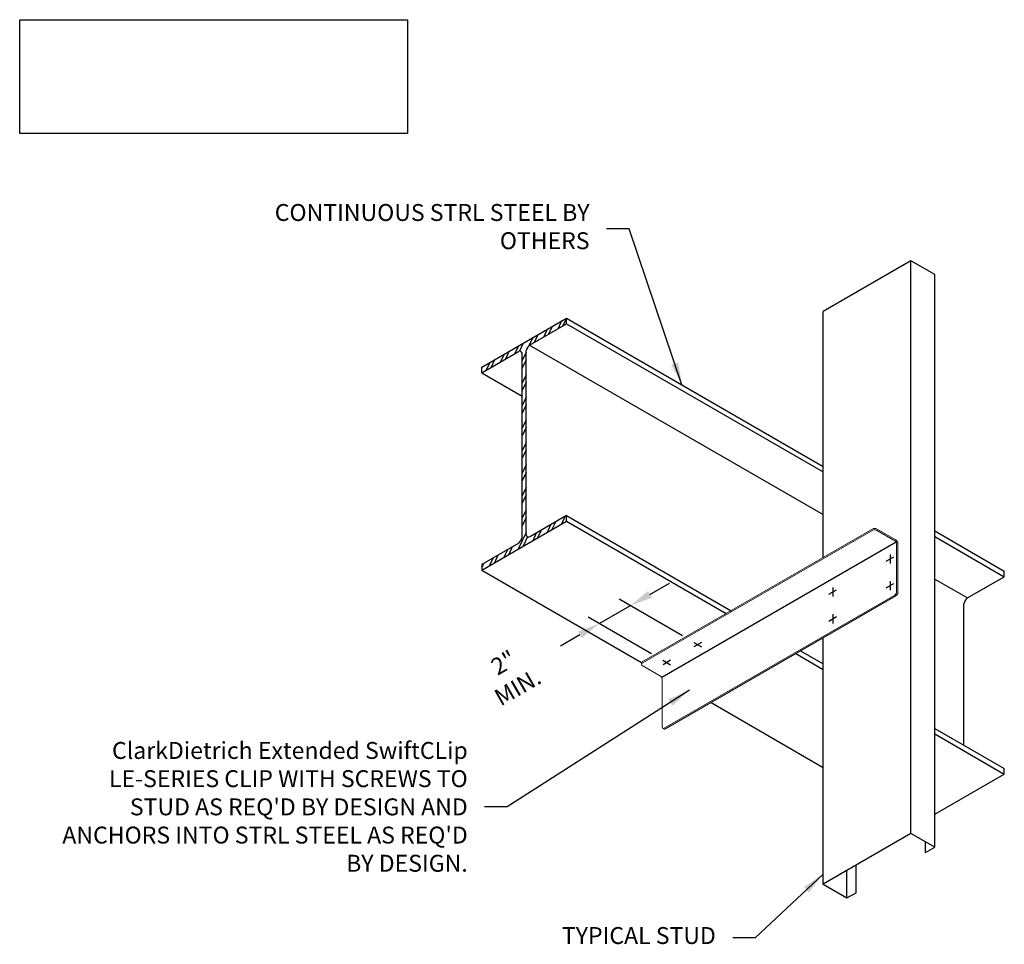
# Model space of a CAD drawing. Units: inches. Extents: x 14.1 to 101.4, y 72.7 to 154.7.
import ezdxf

# ---------------------------------------------------------------- set-up
doc = ezdxf.new("R2010")
doc.units = ezdxf.units.IN
doc.header["$LTSCALE"] = 16
doc.header["$MEASUREMENT"] = 0
for name, color, linetype in [('CLIPS', 6, 'Continuous'), ('DIM', 1, 'Continuous'), ('STUD', 4, 'Continuous'), ('THIN-LINE', 9, 'Continuous')]:
    doc.layers.add(name, color=color, linetype=linetype)
doc.styles.add('000-CWD', font='romans.shx', dxfattribs={"width": 0.9})
doc.styles.add('Romans', font='romans.shx', dxfattribs={"width": 0.9, "height": 0.09375})
doc.dimstyles.new('016-CWD3_4', dxfattribs={"dimscale": 16, "dimtxt": 0.09375, "dimasz": 0.125, "dimexe": 0.0625, "dimexo": 0.0625, "dimgap": 0.09375, "dimtad": 0, "dimdec": 3, "dimzin": 3, "dimdsep": 46, "dimlunit": 4, "dimtxsty": '000-CWD', "dimcen": 0.09375, "dimclrt": 7, "dimadec": 0, "dimazin": 0, "dimtfac": 1, "dimtdec": 3, "dimtmove": 0, "dimatfit": 3, "dimfxl": 1, "dimfrac": 2, "dimtolj": 1, "dimtzin": 0, "dimarcsym": 0})

# ---------------------------------------------------------------- blocks, each defined once
blk = doc.blocks.new('*X3')
at = {"color": 0}
for p, q in [((41.843, 113.691), (42.054, 114.143)), ((42.126, 113.855), (42.337, 114.306)), ((42.693, 114.181), (42.802, 114.415)), ((40.994, 113.201), (41.205, 113.652)), ((41.277, 113.364), (41.488, 113.816)), ((40.094, 112.602), (40.355, 113.162)), ((40.182, 112.346), (40.638, 113.325)), ((39.295, 112.22), (39.506, 112.672)), ((39.579, 112.384), (39.789, 112.835)), ((37.88, 111.403), (38.09, 111.854)), ((38.446, 111.73), (38.657, 112.181)), ((38.729, 111.893), (38.94, 112.345)), ((40.182, 111.458), (40.411, 111.95)), ((37.79, 111.655), (37.807, 111.691)), ((40.182, 111.015), (40.411, 111.506)), ((40.182, 110.127), (40.411, 110.619)), ((40.182, 109.684), (40.411, 110.175)), ((40.182, 108.796), (40.411, 109.288)), ((40.182, 108.353), (40.411, 108.844)), ((40.182, 107.465), (40.411, 107.957)), ((40.182, 107.022), (40.411, 107.513)), ((40.182, 106.134), (40.411, 106.626)), ((40.182, 105.691), (40.411, 106.182)), ((40.182, 104.803), (40.411, 105.295)), ((40.182, 104.36), (40.411, 104.851)), ((40.182, 103.472), (40.411, 103.964)), ((40.182, 103.029), (40.411, 103.52)), ((40.182, 102.141), (40.411, 102.633)), ((42.04, 102.135), (42.251, 102.586)), ((42.323, 102.298), (42.534, 102.75)), ((40.182, 101.698), (40.411, 102.189)), ((41.191, 101.644), (41.402, 102.096)), ((41.474, 101.808), (41.685, 102.259)), ((40.342, 101.154), (40.565, 101.634)), ((40.625, 101.318), (40.835, 101.769)), ((38.926, 100.337), (39.137, 100.788)), ((39.492, 100.664), (39.703, 101.115)), ((39.776, 100.827), (39.989, 101.285)), ((38.077, 99.847), (38.287, 100.298)), ((38.643, 100.173), (38.854, 100.625)), ((37.794, 99.683), (38.004, 100.134))]:
    blk.add_line(p, q, dxfattribs=at)
blk = doc.blocks.new('RIGHTSCR')
at = {"layer": 'STUD', "color": 1}
for p, q in [((-0.226, -0.131), (0.226, 0.131)), ((0, 0.27), (0, -0.27))]:
    blk.add_line(p, q, dxfattribs=at)
blk = doc.blocks.new('TOPSCR')
at = {"layer": 'STUD', "color": 1}
for p, q in [((-0.233, 0.135), (0.219, -0.127)), ((0.224, 0.132), (-0.224, -0.132))]:
    blk.add_line(p, q, dxfattribs=at)
blk = doc.blocks.new('*D4')
at = {"layer": 'Defpoints', "color": 0, "transparency": 16777216}
for p in [(65.486, 101.144), (73.863, 99.475), (71.12, 97.891)]:
    blk.add_point(p, dxfattribs=at)
at = {"layer": 'DIM', "color": 0, "lineweight": -2, "transparency": 16777216}
for p, q in [((69.961, 103.728), (71.693, 104.728)), ((72.863, 100.052), (67.229, 103.305)), ((68.229, 102.728), (65.486, 101.144)), ((70.12, 98.468), (64.486, 101.721)), ((63.754, 100.144), (62.021, 99.144))]:
    blk.add_line(p, q, dxfattribs=at)
at = {"layer": 'DIM', "color": 0, "transparency": 16777216}
for points in [[(69.794, 104.017), (70.128, 103.439), (68.229, 102.728)], [(63.587, 100.433), (63.92, 99.855), (65.486, 101.144)]]:
    blk.add_solid(points, dxfattribs=at)
at = {"layer": 'DIM', "color": 7, "transparency": 16777216, "insert": (57.605, 96.594), "char_height": 1.5, "attachment_point": 5, "rotation": 30, "style": '000-CWD'}
blk.add_mtext('\\A1;2" MIN.', dxfattribs=at)
blk = doc.blocks.new('extended LE 16')
at = {"color": 0, "linetype": 'Continuous', "lineweight": 0, "extrusion": (0.707107, 0.408248, 0.57735)}
for p, q in [((-1.153, 0.918), (12.475, 8.786)), ((13.847, 8.127), (12.704, 8.786)), ((-1.153, 0.836), (12.475, 8.704)), ((13.776, 8.085), (12.704, 8.704)), ((13.89, 7.887), (13.89, 5.066)), ((13.961, 5.025), (13.961, 7.929)), ((0.148, -3), (13.776, 4.868)), ((0.219, -3.041), (13.847, 4.827)), ((-1.2, 0.77), (-1.2, 0.852)), ((-0.081, 0.085), (-1.153, 0.704)), ((0.033, -0.113), (0.033, -2.934)), ((0.138, -3.049), (0.067, -3.008))]:
    blk.add_line(p, q, dxfattribs=at)
blk.add_line((13.856, 8), (0, 0))
at = {"color": 0, "linetype": 'Continuous', "lineweight": 0}
for centre, major_axis, start_param, end_param in [((12.59, 8.72), (-0.162, 0), -2.356194, -0.785398), ((13.847, 7.995), (-0.081, 0.14), -2.356194, -0.785398), ((13.847, 4.959), (0.081, 0.14), -2.356194, -0.785398), ((-1.038, 0.852), (-0.162, 0), -0.785398, 0), ((0.219, -2.909), (-0.081, -0.14), 0, 0.785398)]:
    blk.add_ellipse(centre, major_axis=major_axis, ratio=0.57735, start_param=start_param, end_param=end_param, dxfattribs=at)
at = {"color": 0, "linetype": 'Continuous', "lineweight": 0, "extrusion": (1.15052e-18, -1.48742e-17, -1)}
blk.add_ellipse((12.59, 8.638), major_axis=(0.162, 0), ratio=0.57735, start_param=-2.356194, end_param=-0.785398, dxfattribs=at)
at = {"color": 0, "linetype": 'Continuous', "lineweight": 0, "extrusion": (-1.42989e-17, 1.65537e-16, -1)}
for centre in [(13.776, 7.953), (-0.081, -0.047)]:
    blk.add_ellipse(centre, major_axis=(0.081, -0.14), ratio=0.57735, start_param=-2.356194, end_param=-0.785398, dxfattribs=at)
at = {"color": 0, "linetype": 'Continuous', "lineweight": 0, "extrusion": (1.3621e-16, 9.51518e-17, -1)}
blk.add_ellipse((13.776, 5), major_axis=(-0.081, -0.14), ratio=0.57735, start_param=-2.356194, end_param=-0.785398, dxfattribs=at)
at = {"color": 0, "linetype": 'Continuous', "lineweight": 0, "extrusion": (5.66617e-17, 1.28814e-17, -1)}
blk.add_ellipse((-1.038, 0.77), major_axis=(-0.162, 0), ratio=0.57735, start_param=-0.785398, end_param=0.785398, dxfattribs=at)
at = {"color": 0, "linetype": 'Continuous', "lineweight": 0, "extrusion": (7.69802e-17, -6.29482e-17, -1)}
blk.add_ellipse((0.148, -2.868), major_axis=(-0.081, -0.14), ratio=0.57735, start_param=-0.785398, end_param=0.785398, dxfattribs=at)

msp = doc.modelspace()

# ---------------------------------------------------------------- linework, layer by layer
msp.add_lwpolyline([(14.0598, 154.679), (48.4716, 154.679), (48.4716, 144.6022), (14.0598, 144.6022)], close=True)
at = {"layer": 'STUD'}
for p, q in [((93.1234, 133.296), (85.3292, 128.796)), ((93.1234, 82.5353), (93.1234, 133.296)), ((95.2343, 132.0772), (93.1234, 133.296)), ((95.2343, 81.3165), (95.2343, 132.0772)), ((85.3292, 107.0021), (85.3292, 128.796)), ((85.3292, 78.0353), (85.3292, 99.8745)), ((94.4224, 80.8478), (94.4224, 81.7853)), ((88.252, 77.2853), (88.252, 79.7228)), ((87.4401, 76.8165), (87.4401, 79.254))]:
    msp.add_line(p, q, dxfattribs=at)
msp.add_lwpolyline([(94.4224, 80.8478), (95.2343, 81.3165), (93.1234, 82.5353), (85.3292, 78.0353), (87.4401, 76.8165), (88.252, 77.2853)], dxfattribs=at)
at = {"layer": 'THIN-LINE'}
for p, q in [((55.0483, 123.8789), (62.5653, 128.2188)), ((59.2943, 125.8355), (62.5653, 127.724)), ((62.5653, 128.2188), (85.3292, 115.0761)), ((62.5653, 127.724), (62.5653, 128.2188)), ((62.5653, 127.724), (85.3292, 114.5812)), ((59.2943, 125.8355), (85.3292, 110.8042)), ((55.0483, 123.3841), (58.3129, 125.2689)), ((58.635, 108.8074), (58.635, 125.1153)), ((58.9786, 109.0351), (58.9786, 125.3155)), ((55.0483, 123.3841), (55.0483, 123.8789)), ((55.0483, 123.3841), (58.635, 121.3133)), ((55.0481, 105.879), (62.5653, 110.219)), ((62.5653, 110.7138), (59.3614, 108.8641)), ((62.5653, 110.219), (62.5653, 110.7138)), ((62.5653, 110.7137), (77.1615, 102.2865)), ((62.5653, 110.2188), (76.733, 102.0391)), ((95.2343, 109.3573), (101.4056, 105.7943)), ((95.2343, 108.8625), (101.4056, 105.2995)), ((58.3248, 108.2656), (55.0483, 106.3739)), ((55.0481, 105.879), (69.2327, 97.6895)), ((55.0483, 106.3739), (55.0483, 105.8791)), ((101.4056, 105.2995), (101.4056, 105.7943)), ((95.2343, 105.0855), (98.1346, 103.411)), ((98.1346, 103.411), (101.4056, 105.2995)), ((97.8189, 90.36), (97.8189, 102.891)), ((83.3342, 98.7227), (85.3292, 97.5709)), ((82.9056, 98.4753), (85.3292, 97.0761)), ((75.3886, 94.1354), (85.3292, 88.3962)), ((95.2343, 91.8522), (101.4056, 88.2892)), ((95.2343, 91.3573), (101.4056, 87.7943)), ((101.4056, 87.7943), (101.4056, 88.2892)), ((95.2343, 84.2313), (101.4056, 87.7943))]:
    msp.add_line(p, q, dxfattribs=at)
for centre, major_axis, start_param, end_param in [((59.3717, 125.418), (-0.2883, -0.4993), 4.1180998, 5.2301076), ((58.2417, 124.7643), (-0.2883, -0.4993), 2.6227613, 3.7514381), ((58.236, 108.6738), (-0.2883, -0.4993), 1.0047881, 2.1492102), ((59.3806, 109.3454), (-0.2883, -0.4993), -0.6185215, 0.8324421), ((98.2121, 102.9935), (0.2883, 0.4993), 0.9765072, 2.088515)]:
    msp.add_ellipse(centre, major_axis=major_axis, ratio=0.5773503, start_param=start_param, end_param=end_param, dxfattribs=at)

# ---------------------------------------------------------------- block references
at = {"layer": 'CLIPS', "xscale": 1.5, "yscale": 1.5, "zscale": 1.5}
for name, p in [('extended LE 16', (71.0187, 96.3641)), ('RIGHTSCR', (91.2746, 106.8709)), ('RIGHTSCR', (91.2746, 104.4951)), ('RIGHTSCR', (86.1889, 103.9347)), ('RIGHTSCR', (86.1889, 101.5588)), ('TOPSCR', (74.2133, 99.2729)), ('TOPSCR', (71.4699, 97.689))]:
    msp.add_blockref(name, p, dxfattribs=at)
at = {"layer": 'THIN-LINE', "extrusion": (0, 0, -1), "xscale": -1.499985, "yscale": 1.499985, "zscale": -1.499985, "rotation": 180}
msp.add_blockref('*X3', (-119.2503, 277.7389), dxfattribs=at)

# ---------------------------------------------------------------- texts
at = {"layer": 'DIM', "color": 7, "char_height": 1.5, "width": 36, "attachment_point": 6, "style": 'Romans'}
for s, insert in [('CONTINUOUS STRL STEEL BY OTHERS', (64.6127, 136.1424)), ("{\\C0;ClarkDietrich Extended SwiftCLip LE-SERIES CLIP WITH SCREWS TO STUD AS REQ'D BY DESIGN AND ANCHORS INTO STRL STEEL AS REQ'D BY DESIGN.}", (53.8041, 84.8924)), ('TYPICAL STUD', (75.8183, 73.2908))]:
    msp.add_mtext(s, dxfattribs=dict(at, insert=insert))

# ---------------------------------------------------------------- dimensions: what is measured, and where the dimension line sits
at = {"layer": 'DIM'}
dim = msp.add_linear_dim(base=(65.4856, 101.144), p1=(73.8632, 99.475), p2=(71.1198, 97.8911), angle=30, text='2" MIN.', dimstyle='016-CWD3_4', dxfattribs=at)
dim.commit()
dim.dimension.update_dxf_attribs({"geometry": '*D4', "text_midpoint": (57.6048, 96.594)})

# ---------------------------------------------------------------- leaders
at = {"layer": 'DIM', "annotation_type": 0, "has_hookline": 1, "hookline_direction": 1}
for points, text_width in [([(72.8057, 122.3065), (68.1127, 136.1424), (66.1127, 136.1424)], 29.5714), ([(73.4655, 95.2301), (57.3041, 84.8924), (55.3041, 84.8924)], 35.1), ([(85.3228, 78.9241), (79.3183, 73.2908), (77.3183, 73.2908)], 13.8214)]:
    msp.add_leader(points, dimstyle='016-CWD3_4', dxfattribs=dict(at, text_width=text_width))

doc.saveas('drawing.dxf')
